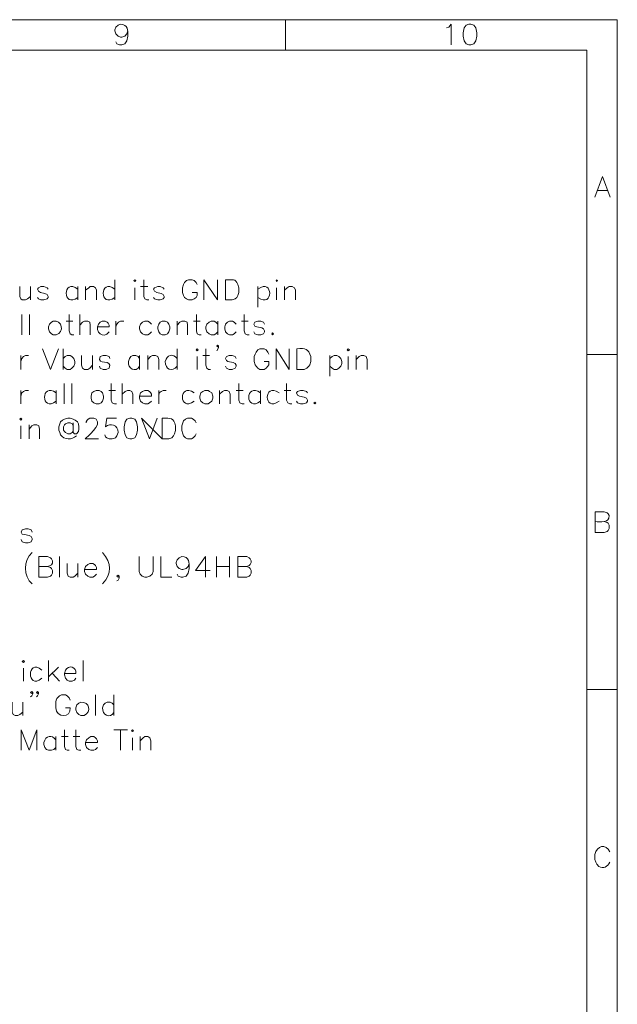
# Model space of a CAD drawing. Units: millimetres. Extents: x 0.2 to 19.9, y -14.7 to -0.8.
# Drawn here: x 16.4 to 19.9, y -6.7 to -0.8 of the extents above; entities that cross this region are included whole.
import ezdxf

# ---------------------------------------------------------------- set-up
doc = ezdxf.new("R2010")
doc.units = ezdxf.units.MM
doc.header["$MEASUREMENT"] = 0
doc.layers.get('0').update_dxf_attribs({"linetype": 'CONTINUOUS'})

msp = doc.modelspace()

# ---------------------------------------------------------------- linework, layer by layer
at = {"color": 7, "linetype": 'Continuous', "lineweight": 20, "true_color": 0x000007}
for p, q in [((17.9293, -0.8213), (17.9293, -1.0013)), ((19.7174, -1.0013), (0.397, -1.0013)), ((19.7174, -1.0013), (19.7174, -14.5541)), ((19.7794, -1.8346), (19.8366, -1.8346)), ((16.916, -2.3651), (16.916, -2.4843)), ((17.5728, -2.4843), (17.5728, -2.3651)), ((16.4153, -2.4044), (16.4153, -2.4843)), ((16.6966, -2.4044), (16.6966, -2.4843)), ((16.7419, -2.4044), (16.7419, -2.4843)), ((17.0352, -2.4116), (17.0352, -2.4843)), ((17.0686, -2.4044), (17.1115, -2.4044)), ((17.7647, -2.4044), (17.7647, -2.5272)), ((17.8744, -2.4116), (17.8744, -2.4843)), ((17.9233, -2.4044), (17.9233, -2.4843)), ((16.364, -2.5701), (16.364, -2.6917)), ((16.4093, -2.5701), (16.4093, -2.6917)), ((16.7085, -2.5701), (16.7085, -2.6917)), ((16.6263, -2.6095), (16.6656, -2.6095)), ((16.9219, -2.6095), (16.9219, -2.6917)), ((17.2855, -2.6095), (17.2855, -2.6917)), ((17.3833, -2.6095), (17.4226, -2.6095)), ((17.5263, -2.6095), (17.5263, -2.6917)), ((17.667, -2.6095), (17.7063, -2.6095)), ((16.6084, -2.774), (16.6084, -2.8967)), ((17.2855, -2.774), (17.2855, -2.8967)), ((17.996, -2.8967), (17.996, -2.774)), ((16.3581, -2.8133), (16.3581, -2.8967)), ((16.7824, -2.8133), (16.7824, -2.8967)), ((17.0626, -2.8133), (17.0626, -2.8967)), ((17.1115, -2.8133), (17.1115, -2.8967)), ((17.4047, -2.8205), (17.4047, -2.8967)), ((17.4381, -2.8133), (17.4774, -2.8133)), ((18.1915, -2.8133), (18.1915, -2.9361)), ((18.3012, -2.8205), (18.3012, -2.8967)), ((18.3477, -2.8133), (18.3477, -2.8967)), ((19.7174, -2.8073), (19.8974, -2.8073)), ((16.6144, -2.979), (16.6144, -3.1006)), ((16.6597, -2.979), (16.6597, -3.1006)), ((16.9589, -2.979), (16.9589, -3.1006)), ((16.3581, -3.0219), (16.3581, -3.1006)), ((16.5679, -3.0219), (16.5679, -3.1006)), ((16.8802, -3.0219), (16.9195, -3.0219)), ((17.1758, -3.0219), (17.1758, -3.1006)), ((17.5359, -3.0219), (17.5359, -3.1006)), ((17.636, -3.0219), (17.6765, -3.0219)), ((17.7802, -3.0219), (17.7802, -3.1006)), ((17.9197, -3.0219), (17.9602, -3.0219)), ((17.0745, -3.1864), (17.1973, -3.308)), ((17.1973, -3.308), (17.1973, -3.1864)), ((16.3581, -3.2317), (16.3581, -3.308)), ((16.4069, -3.2258), (16.4069, -3.308)), ((16.7395, -3.308), (16.8182, -3.308)), ((16.5869, -4.0066), (16.5869, -4.1294)), ((17.4536, -4.0066), (17.4536, -4.1294)), ((17.518, -4.0066), (17.518, -4.1294)), ((17.5967, -4.0066), (17.5967, -4.1294)), ((16.6966, -4.0471), (16.6966, -4.1294)), ((17.518, -4.065), (17.5967, -4.065)), ((16.3736, -4.6694), (16.3736, -4.7457)), ((16.5226, -4.6241), (16.5226, -4.7457)), ((16.581, -4.6634), (16.5226, -4.7206)), ((16.7276, -4.6241), (16.7276, -4.7457)), ((16.5464, -4.7004), (16.5869, -4.7457)), ((16.6167, -4.7004), (16.6847, -4.7004)), ((16.8003, -4.8279), (16.8003, -4.9495)), ((16.91, -4.8279), (16.91, -4.9495)), ((19.7174, -4.7945), (19.8974, -4.7945)), ((16.37, -4.8708), (16.37, -4.9495)), ((16.6513, -4.9042), (16.6227, -4.9042)), ((16.5655, -5.0747), (16.5655, -5.1545)), ((16.5989, -5.0747), (16.6382, -5.0747)), ((16.6692, -5.0747), (16.7085, -5.0747)), ((16.91, -5.0353), (16.9899, -5.0353)), ((16.9493, -5.0353), (16.9493, -5.1545)), ((17.0197, -5.0818), (17.0197, -5.1545)), ((17.0662, -5.0747), (17.0662, -5.1545))]:
    msp.add_line(p, q, dxfattribs=at)
for points in [[(19.8974, -14.7341), (19.8974, -0.8213), (0.217, -0.8213), (0.217, -14.7341)], [(19.0164, -0.8488), (19.001, -0.8547), (18.9878, -0.8702), (18.9819, -0.9), (18.9819, -0.9191), (18.9878, -0.9465), (19.001, -0.9644), (19.0164, -0.9704), (19.0284, -0.9704), (19.0463, -0.9644), (19.0582, -0.9465), (19.0641, -0.9191), (19.0641, -0.9), (19.0582, -0.8702), (19.0463, -0.8547), (19.0284, -0.8488)], [(17.0292, -2.3687), (17.0352, -2.3746), (17.0411, -2.3687), (17.0352, -2.3651)], [(17.872, -2.3687), (17.8744, -2.3746), (17.8804, -2.3687), (17.8744, -2.3651)], [(17.1973, -2.6095), (17.1854, -2.6154), (17.1758, -2.6273), (17.1699, -2.6428), (17.1699, -2.6548), (17.1758, -2.6738), (17.1854, -2.6858), (17.1973, -2.6917), (17.2152, -2.6917), (17.2271, -2.6858), (17.2366, -2.6738), (17.2426, -2.6548), (17.2426, -2.6428), (17.2366, -2.6273), (17.2271, -2.6154), (17.2152, -2.6095)], [(17.8506, -2.6798), (17.847, -2.6858), (17.8506, -2.6917), (17.8565, -2.6858)], [(17.3988, -2.7799), (17.4047, -2.7859), (17.4107, -2.7799), (17.4047, -2.774)], [(18.2952, -2.7799), (18.3012, -2.7859), (18.3083, -2.7799), (18.3012, -2.774)], [(16.8039, -3.0219), (16.7908, -3.0279), (16.7789, -3.0362), (16.7753, -3.0553), (16.7753, -3.0672), (16.7789, -3.0851), (16.7908, -3.0946), (16.8039, -3.1006), (16.8218, -3.1006), (16.8337, -3.0946), (16.8432, -3.0851), (16.8492, -3.0672), (16.8492, -3.0553), (16.8432, -3.0362), (16.8337, -3.0279), (16.8218, -3.0219)], [(17.45, -3.0219), (17.4381, -3.0279), (17.4262, -3.0362), (17.4202, -3.0553), (17.4202, -3.0672), (17.4262, -3.0851), (17.4381, -3.0946), (17.45, -3.1006), (17.4691, -3.1006), (17.4774, -3.0946), (17.4906, -3.0851), (17.4965, -3.0672), (17.4965, -3.0553), (17.4906, -3.0362), (17.4774, -3.0279), (17.4691, -3.0219)], [(18.1033, -3.0911), (18.0973, -3.0946), (18.1033, -3.1006), (18.1093, -3.0946)], [(16.3521, -3.1924), (16.3581, -3.1983), (16.364, -3.1924), (16.3581, -3.1864)], [(17.0042, -3.1864), (16.9863, -3.1924), (16.9768, -3.2079), (16.9708, -3.2377), (16.9708, -3.2568), (16.9768, -3.2842), (16.9863, -3.3021), (17.0042, -3.308), (17.0173, -3.308), (17.0352, -3.3021), (17.0447, -3.2842), (17.0507, -3.2568), (17.0507, -3.2377), (17.0447, -3.2079), (17.0352, -3.1924), (17.0173, -3.1864)], [(16.3664, -4.63), (16.3736, -4.636), (16.3795, -4.63), (16.3736, -4.6241)], [(17.0137, -5.0413), (17.0197, -5.0449), (17.0256, -5.0413), (17.0197, -5.0353)]]:
    msp.add_lwpolyline(points, close=True, dxfattribs=at)
for points in [[(16.9923, -0.8881), (16.9863, -0.906), (16.9744, -0.9191), (16.9565, -0.9251), (16.9493, -0.9251), (16.935, -0.9191), (16.9219, -0.906), (16.916, -0.8881), (16.916, -0.8821), (16.9219, -0.8666), (16.935, -0.8547), (16.9493, -0.8488)], [(18.8841, -0.8702), (18.8972, -0.8666), (18.9115, -0.8488), (18.9115, -0.9704)], [(16.9923, -0.9191), (16.9863, -0.9465), (16.9744, -0.9644), (16.9565, -0.9704), (16.9434, -0.9704), (16.9279, -0.9644), (16.9219, -0.9525)], [(19.7639, -1.8739), (19.8092, -1.7524), (19.8557, -1.8739)], [(17.0876, -2.3651), (17.0876, -2.4628), (17.0936, -2.4783), (17.1055, -2.4843), (17.1174, -2.4843)], [(17.4047, -2.3925), (17.3988, -2.3806), (17.3857, -2.3687), (17.3737, -2.3651), (17.3523, -2.3651), (17.3404, -2.3687), (17.3284, -2.3806), (17.3225, -2.3925), (17.3165, -2.4116), (17.3165, -2.439), (17.3225, -2.4569), (17.3284, -2.4688), (17.3404, -2.4783), (17.3523, -2.4843), (17.3737, -2.4843), (17.3857, -2.4783), (17.3988, -2.4688), (17.4047, -2.4569), (17.4047, -2.439), (17.3737, -2.439)], [(17.4441, -2.4843), (17.4441, -2.3651), (17.5239, -2.4843), (17.5239, -2.3651)], [(16.3521, -2.4044), (16.3521, -2.4628), (16.3581, -2.4783), (16.3664, -2.4843), (16.3855, -2.4843), (16.3974, -2.4783), (16.4153, -2.4628)], [(16.519, -2.4199), (16.513, -2.4116), (16.4951, -2.4044), (16.4773, -2.4044), (16.4618, -2.4116), (16.4558, -2.4199), (16.4618, -2.4318), (16.4737, -2.439), (16.5011, -2.445), (16.513, -2.4509), (16.519, -2.4628), (16.519, -2.4688), (16.513, -2.4783), (16.4951, -2.4843), (16.4773, -2.4843), (16.4618, -2.4783), (16.4558, -2.4688)], [(16.7419, -2.4259), (16.761, -2.4116), (16.7693, -2.4044), (16.7884, -2.4044), (16.8003, -2.4116), (16.8063, -2.4259), (16.8063, -2.4843)], [(17.2092, -2.4199), (17.2033, -2.4116), (17.1854, -2.4044), (17.1699, -2.4044), (17.1508, -2.4116), (17.1448, -2.4199), (17.1508, -2.4318), (17.1639, -2.439), (17.1913, -2.445), (17.2033, -2.4509), (17.2092, -2.4628), (17.2092, -2.4688), (17.2033, -2.4783), (17.1854, -2.4843), (17.1699, -2.4843), (17.1508, -2.4783), (17.1448, -2.4688)], [(17.6515, -2.4116), (17.6515, -2.439), (17.6455, -2.4569), (17.6396, -2.4688), (17.63, -2.4783), (17.6122, -2.4843), (17.5728, -2.4843)], [(17.9233, -2.4259), (17.9388, -2.4116), (17.9507, -2.4044), (17.9686, -2.4044), (17.9817, -2.4116), (17.9877, -2.4259), (17.9877, -2.4843)], [(16.6442, -2.5701), (16.6442, -2.6679), (16.6513, -2.6858), (16.6597, -2.6917), (16.6716, -2.6917)], [(17.4011, -2.5701), (17.4011, -2.6679), (17.4047, -2.6858), (17.4166, -2.6917), (17.4286, -2.6917)], [(17.6825, -2.5701), (17.6825, -2.6679), (17.6884, -2.6858), (17.7004, -2.6917), (17.7123, -2.6917)], [(16.55, -2.6095), (16.5404, -2.6154), (16.5285, -2.6273), (16.5226, -2.6428), (16.5226, -2.6548), (16.5285, -2.6738), (16.5404, -2.6858), (16.55, -2.6917), (16.5679, -2.6917)], [(16.7085, -2.6333), (16.724, -2.6154), (16.736, -2.6095), (16.755, -2.6095), (16.7669, -2.6154), (16.7693, -2.6333), (16.7693, -2.6917)], [(16.8122, -2.6428), (16.8826, -2.6428), (16.8826, -2.6333), (16.8766, -2.6214), (16.8707, -2.6154), (16.8587, -2.6095), (16.8397, -2.6095), (16.8277, -2.6154), (16.8182, -2.6273)], [(16.9219, -2.6428), (16.9279, -2.6273), (16.9374, -2.6154), (16.9493, -2.6095), (16.9684, -2.6095)], [(17.1329, -2.6273), (17.121, -2.6154), (17.1115, -2.6095), (17.0936, -2.6095), (17.0805, -2.6154), (17.0686, -2.6273), (17.0626, -2.6428), (17.0626, -2.6548), (17.0686, -2.6738), (17.0805, -2.6858), (17.0936, -2.6917), (17.1115, -2.6917), (17.121, -2.6858), (17.1329, -2.6738)], [(17.2855, -2.6333), (17.301, -2.6154), (17.3129, -2.6095), (17.3308, -2.6095), (17.3439, -2.6154), (17.3463, -2.6333), (17.3463, -2.6917)], [(17.5263, -2.6273), (17.5144, -2.6154), (17.5049, -2.6095), (17.487, -2.6095), (17.4751, -2.6154), (17.4619, -2.6273), (17.456, -2.6428), (17.456, -2.6548), (17.4619, -2.6738), (17.4751, -2.6858), (17.487, -2.6917), (17.5049, -2.6917), (17.5144, -2.6858), (17.5263, -2.6738)], [(17.636, -2.6273), (17.6241, -2.6154), (17.6145, -2.6095), (17.5967, -2.6095), (17.5847, -2.6154), (17.5728, -2.6273), (17.5692, -2.6428), (17.5692, -2.6548), (17.5728, -2.6738), (17.5847, -2.6858), (17.5967, -2.6917), (17.6145, -2.6917), (17.6241, -2.6858), (17.636, -2.6738)], [(17.8041, -2.6273), (17.7981, -2.6154), (17.7826, -2.6095), (17.7647, -2.6095), (17.7469, -2.6154), (17.7397, -2.6273), (17.7469, -2.6405), (17.7588, -2.6428), (17.7886, -2.6488), (17.7981, -2.6548), (17.8041, -2.6679), (17.8041, -2.6738), (17.7981, -2.6858), (17.7826, -2.6917), (17.7647, -2.6917), (17.7469, -2.6858), (17.7397, -2.6738)], [(16.4856, -2.774), (16.5345, -2.8967), (16.581, -2.774)], [(17.456, -2.774), (17.456, -2.8717), (17.4619, -2.8896), (17.4715, -2.8967), (17.4834, -2.8967)], [(17.5299, -2.7561), (17.5239, -2.762), (17.5204, -2.7561), (17.5239, -2.7525), (17.5299, -2.7561), (17.5299, -2.768), (17.5204, -2.7859)], [(17.8291, -2.805), (17.8232, -2.793), (17.8136, -2.7799), (17.8017, -2.774), (17.7767, -2.774), (17.7647, -2.7799), (17.7552, -2.793), (17.7492, -2.805), (17.7433, -2.8205), (17.7433, -2.8503), (17.7492, -2.8693), (17.7552, -2.8777), (17.7647, -2.8896), (17.7767, -2.8967), (17.8017, -2.8967), (17.8136, -2.8896), (17.8232, -2.8777), (17.8291, -2.8693), (17.8291, -2.8503), (17.8017, -2.8503)], [(17.872, -2.8967), (17.872, -2.774), (17.9507, -2.8967), (17.9507, -2.774)], [(16.3581, -2.8503), (16.364, -2.8324), (16.3736, -2.8205), (16.3855, -2.8133), (16.4034, -2.8133)], [(16.6084, -2.8324), (16.6203, -2.8205), (16.6322, -2.8133), (16.6513, -2.8133), (16.6597, -2.8205), (16.6716, -2.8324), (16.6787, -2.8503), (16.6787, -2.8622), (16.6716, -2.8777), (16.6597, -2.8896), (16.6513, -2.8967), (16.6322, -2.8967), (16.6203, -2.8896), (16.6084, -2.8777)], [(16.7181, -2.8133), (16.7181, -2.8717), (16.724, -2.8896), (16.736, -2.8967), (16.755, -2.8967), (16.7669, -2.8896), (16.7824, -2.8717)], [(16.8862, -2.8324), (16.8826, -2.8205), (16.8647, -2.8133), (16.8456, -2.8133), (16.8277, -2.8205)], [(17.0626, -2.8324), (17.0531, -2.8205), (17.0411, -2.8133), (17.0233, -2.8133), (17.0113, -2.8205), (17.0018, -2.8324), (16.9958, -2.8503)], [(17.1115, -2.8383), (17.127, -2.8205), (17.1389, -2.8133), (17.1568, -2.8133), (17.1699, -2.8205), (17.1758, -2.8383), (17.1758, -2.8967)], [(17.636, -2.8324), (17.63, -2.8205), (17.6122, -2.8133), (17.5943, -2.8133), (17.5788, -2.8205), (17.5728, -2.8324), (17.5788, -2.8443), (17.5871, -2.8503), (17.6181, -2.8562), (17.63, -2.8622), (17.636, -2.8717), (17.636, -2.8777), (17.63, -2.8896), (17.6122, -2.8967), (17.5943, -2.8967), (17.5788, -2.8896), (17.5728, -2.8777)], [(18.0795, -2.8205), (18.0795, -2.8503), (18.0723, -2.8693), (18.0663, -2.8777), (18.0544, -2.8896), (18.0389, -2.8967), (17.996, -2.8967)], [(18.1915, -2.8324), (18.2046, -2.8205), (18.2165, -2.8133), (18.232, -2.8133), (18.244, -2.8205), (18.2559, -2.8324), (18.2618, -2.8503), (18.2618, -2.8622), (18.2559, -2.8777), (18.244, -2.8896), (18.232, -2.8967), (18.2165, -2.8967), (18.2046, -2.8896), (18.1915, -2.8777)], [(18.3477, -2.8383), (18.3656, -2.8205), (18.3775, -2.8133), (18.393, -2.8133), (18.4061, -2.8205), (18.4121, -2.8383), (18.4121, -2.8967)], [(16.8826, -2.8896), (16.8647, -2.8967), (16.8456, -2.8967), (16.8277, -2.8896), (16.8242, -2.8777)], [(16.8945, -2.979), (16.8945, -3.0791), (16.9005, -3.0946), (16.9136, -3.1006), (16.9255, -3.1006)], [(17.6515, -2.979), (17.6515, -3.0791), (17.6575, -3.0946), (17.6706, -3.1006), (17.6825, -3.1006)], [(17.9352, -2.979), (17.9352, -3.0791), (17.9412, -3.0946), (17.9543, -3.1006), (17.9662, -3.1006)], [(16.3581, -3.0553), (16.364, -3.0362), (16.3736, -3.0279), (16.3855, -3.0219), (16.4034, -3.0219)], [(16.9589, -3.0422), (16.9768, -3.0279), (16.9899, -3.0219), (17.0042, -3.0219), (17.0173, -3.0279), (17.0233, -3.0422), (17.0233, -3.1006)], [(17.0626, -3.0553), (17.1329, -3.0553), (17.1329, -3.0422), (17.127, -3.0338), (17.121, -3.0279), (17.1115, -3.0219), (17.0936, -3.0219), (17.0805, -3.0279), (17.0686, -3.0362), (17.0626, -3.0553), (17.0626, -3.0672), (17.0686, -3.0851), (17.0805, -3.0946), (17.0936, -3.1006), (17.1115, -3.1006), (17.121, -3.0946), (17.1329, -3.0851)], [(17.1758, -3.0553), (17.1782, -3.0362), (17.1913, -3.0279), (17.2033, -3.0219), (17.2211, -3.0219)], [(17.5359, -3.0422), (17.5537, -3.0279), (17.5669, -3.0219), (17.5812, -3.0219), (17.5943, -3.0279), (17.6002, -3.0422), (17.6002, -3.1006)], [(18.058, -3.0362), (18.052, -3.0279), (18.033, -3.0219), (18.0175, -3.0219), (17.9996, -3.0279), (17.9936, -3.0362), (17.9996, -3.0493), (18.0115, -3.0553), (18.0389, -3.0613), (18.052, -3.0672), (18.058, -3.0791), (18.058, -3.0851), (18.052, -3.0946), (18.033, -3.1006), (18.0175, -3.1006), (17.9996, -3.0946), (17.9936, -3.0851)], [(16.6692, -3.2138), (16.6692, -3.2711), (16.6752, -3.2782), (16.6871, -3.2782), (16.699, -3.2651), (16.7026, -3.2508), (16.7026, -3.2377), (16.699, -3.2198), (16.693, -3.2079), (16.6811, -3.1983), (16.6692, -3.1924), (16.6513, -3.1864), (16.6358, -3.1864), (16.6167, -3.1924), (16.6048, -3.1983), (16.5929, -3.2079), (16.5893, -3.2198), (16.5834, -3.2377), (16.5834, -3.2568), (16.5893, -3.2711), (16.5929, -3.2842)], [(16.7455, -3.2138), (16.7455, -3.2079), (16.7515, -3.1983), (16.7574, -3.1924), (16.7669, -3.1864), (16.7908, -3.1864), (16.8039, -3.1924)], [(16.9255, -3.1864), (16.8671, -3.1864), (16.8611, -3.2377)], [(17.0745, -3.1864), (17.121, -3.308), (17.1663, -3.1864)], [(17.3988, -3.2138), (17.3928, -3.2019), (17.3797, -3.1924), (17.3713, -3.1864), (17.3463, -3.1864), (17.3344, -3.1924), (17.3225, -3.2019), (17.3189, -3.2138), (17.3129, -3.2317), (17.3129, -3.2591), (17.3189, -3.2782), (17.3225, -3.2901), (17.3344, -3.3021), (17.3463, -3.308), (17.3713, -3.308), (17.3797, -3.3021), (17.3928, -3.2901), (17.3988, -3.2782)], [(16.4069, -3.2508), (16.4224, -3.2317), (16.4344, -3.2258), (16.4522, -3.2258), (16.4642, -3.2317), (16.4677, -3.2508), (16.4677, -3.308)], [(16.6692, -3.2317), (16.6632, -3.2198), (16.6513, -3.2138), (16.6358, -3.2138), (16.6227, -3.2198), (16.6167, -3.2258), (16.6108, -3.2377), (16.6108, -3.2568), (16.6167, -3.2651), (16.6227, -3.2711), (16.6358, -3.2782), (16.6513, -3.2782), (16.6632, -3.2711), (16.6692, -3.2591)], [(16.935, -3.2711), (16.9279, -3.2901), (16.9195, -3.3021), (16.9005, -3.308), (16.8826, -3.308), (16.8671, -3.3021), (16.8611, -3.2961), (16.8552, -3.2842)], [(17.276, -3.2317), (17.276, -3.2591), (17.27, -3.2782), (17.2641, -3.2901), (17.2545, -3.3021), (17.2366, -3.308), (17.1973, -3.308)], [(19.7663, -3.8635), (19.7663, -3.7419), (19.8187, -3.7419), (19.8366, -3.7479), (19.8426, -3.7539), (19.8485, -3.7634)], [(16.4248, -3.8611), (16.4189, -3.848), (16.401, -3.8421), (16.3855, -3.8421), (16.3664, -3.848), (16.3604, -3.8611), (16.3664, -3.8731), (16.3795, -3.8754), (16.4069, -3.8814), (16.4189, -3.8886), (16.4248, -3.9005), (16.4248, -3.9064), (16.4189, -3.9184), (16.401, -3.9243), (16.3855, -3.9243), (16.3664, -3.9184), (16.3604, -3.9064)], [(19.8187, -3.7992), (19.8366, -3.8051), (19.8426, -3.8087), (19.8485, -3.8206), (19.8485, -3.8397), (19.8426, -3.8516), (19.8366, -3.8576), (19.8187, -3.8635), (19.7663, -3.8635)], [(16.4642, -4.1294), (16.4642, -4.0066), (16.5166, -4.0066), (16.5345, -4.0137), (16.5404, -4.0197), (16.5464, -4.0316)], [(17.0602, -4.0066), (17.0602, -4.096), (17.0662, -4.1103), (17.0781, -4.1234), (17.0936, -4.1294), (17.1055, -4.1294), (17.1234, -4.1234), (17.1365, -4.1103), (17.1425, -4.096), (17.1425, -4.0066)], [(17.1878, -4.0066), (17.1878, -4.1294), (17.2545, -4.1294)], [(17.3558, -4.0471), (17.3499, -4.065), (17.338, -4.0769), (17.3189, -4.0829), (17.3129, -4.0829), (17.2974, -4.0769), (17.2855, -4.065), (17.2796, -4.0471), (17.2796, -4.0411), (17.2855, -4.0256), (17.2974, -4.0137), (17.3129, -4.0066)], [(17.4536, -4.0066), (17.3952, -4.09), (17.481, -4.09)], [(17.6455, -4.1294), (17.6455, -4.0066), (17.698, -4.0066), (17.7123, -4.0137), (17.7194, -4.0197), (17.7254, -4.0316), (17.7254, -4.0411), (17.7194, -4.0531), (17.7123, -4.059), (17.698, -4.065), (17.6455, -4.065)], [(16.5166, -4.065), (16.5345, -4.0709), (16.5404, -4.0769), (16.5464, -4.09), (16.5464, -4.1043), (16.5404, -4.1174), (16.5345, -4.1234), (16.5166, -4.1294), (16.4642, -4.1294)], [(16.6322, -4.0471), (16.6322, -4.1043), (16.6382, -4.1234), (16.6513, -4.1294), (16.6692, -4.1294), (16.6787, -4.1234), (16.6966, -4.1043)], [(16.736, -4.0829), (16.8063, -4.0829), (16.8063, -4.0709), (16.8003, -4.059), (16.7944, -4.0531), (16.7848, -4.0471), (16.7669, -4.0471), (16.755, -4.0531), (16.7419, -4.065), (16.736, -4.0829), (16.736, -4.096), (16.7419, -4.1103), (16.755, -4.1234), (16.7669, -4.1294), (16.7848, -4.1294), (16.7944, -4.1234), (16.8063, -4.1103)], [(17.3558, -4.0769), (17.3499, -4.1043), (17.338, -4.1234), (17.3189, -4.1294), (17.3094, -4.1294), (17.2915, -4.1234), (17.2855, -4.1103)], [(17.698, -4.065), (17.7123, -4.0709), (17.7194, -4.0769), (17.7254, -4.09), (17.7254, -4.1043), (17.7194, -4.1174), (17.7123, -4.1234), (17.698, -4.1294), (17.6455, -4.1294)], [(16.941, -4.1234), (16.935, -4.1294), (16.9279, -4.1234), (16.935, -4.1174), (16.941, -4.1234), (16.941, -4.1353), (16.935, -4.1472), (16.9279, -4.1508)], [(16.6227, -4.6813), (16.6167, -4.7004), (16.6167, -4.7087), (16.6227, -4.7278), (16.6322, -4.7397), (16.6442, -4.7457), (16.6632, -4.7457), (16.6752, -4.7397), (16.6847, -4.7278)], [(16.4284, -4.8124), (16.4224, -4.8184), (16.4153, -4.8124), (16.4224, -4.8065), (16.4284, -4.8124), (16.4284, -4.822), (16.4224, -4.8339), (16.4153, -4.8398)], [(16.4618, -4.8124), (16.4558, -4.8184), (16.4498, -4.8124), (16.4558, -4.8065), (16.4618, -4.8124), (16.4618, -4.822), (16.4558, -4.8339), (16.4498, -4.8398)], [(16.6513, -4.8589), (16.6442, -4.8458), (16.6322, -4.8339), (16.6227, -4.8279), (16.5989, -4.8279)], [(16.3056, -4.8708), (16.3056, -4.9292), (16.3116, -4.9435), (16.3247, -4.9495), (16.339, -4.9495), (16.3521, -4.9435), (16.37, -4.9292)], [(16.7145, -4.8708), (16.7026, -4.8768), (16.6907, -4.8863), (16.6847, -4.9042), (16.6847, -4.9161), (16.6907, -4.9316), (16.7026, -4.9435), (16.7145, -4.9495), (16.7336, -4.9495)], [(16.91, -4.8863), (16.9005, -4.8768), (16.8885, -4.8708), (16.8707, -4.8708), (16.8587, -4.8768), (16.8492, -4.8863), (16.8432, -4.9042)], [(16.3604, -5.1545), (16.3604, -5.0353), (16.4069, -5.1545), (16.4522, -5.0353), (16.4522, -5.1545)], [(16.6167, -5.0353), (16.6167, -5.1331), (16.6227, -5.151), (16.6322, -5.1545), (16.6442, -5.1545)], [(16.6847, -5.0353), (16.6847, -5.1331), (16.6907, -5.151), (16.7026, -5.1545), (16.7145, -5.1545)], [(16.7419, -5.1092), (16.8122, -5.1092), (16.8122, -5.0997), (16.8063, -5.0878), (16.8003, -5.0818), (16.7908, -5.0747), (16.7729, -5.0747), (16.761, -5.0818), (16.7479, -5.0937), (16.7419, -5.1092), (16.7419, -5.1212), (16.7479, -5.139), (16.761, -5.151), (16.7729, -5.1545), (16.7908, -5.1545), (16.8003, -5.151), (16.8122, -5.139)], [(17.0662, -5.0997), (17.084, -5.0818), (17.0936, -5.0747), (17.1115, -5.0747), (17.1234, -5.0818), (17.1293, -5.0997), (17.1293, -5.1545)], [(16.4951, -5.1092), (16.4951, -5.1212), (16.5011, -5.139), (16.5106, -5.151), (16.5226, -5.1545), (16.5404, -5.1545), (16.5536, -5.151), (16.5655, -5.139)], [(19.7639, -5.7744), (19.7639, -5.8042), (19.7699, -5.8197), (19.7758, -5.8316), (19.7877, -5.8448)]]:
    msp.add_lwpolyline(points, dxfattribs=at)
for points in [[(16.9493, -0.8488), (16.9923, -0.8488), (16.9958, -0.8857), (16.9923, -0.9191)], [(16.6966, -2.4199), (16.6036, -2.352), (16.6036, -2.5379), (16.6966, -2.4688)], [(16.916, -2.4199), (16.823, -2.352), (16.823, -2.5379), (16.916, -2.4688)], [(17.5728, -2.3651), (17.6348, -2.3675), (17.6312, -2.3532), (17.6515, -2.4116)], [(17.7647, -2.4199), (17.8577, -2.3508), (17.8577, -2.5379), (17.7647, -2.4688)], [(16.5679, -2.6917), (16.6191, -2.675), (16.6024, -2.6011), (16.55, -2.6095)], [(16.8182, -2.6273), (16.7932, -2.6726), (16.8468, -2.7215), (16.8826, -2.6738)], [(17.996, -2.774), (18.0473, -2.7692), (18.064, -2.774), (18.0795, -2.8205)], [(16.8277, -2.8205), (16.8051, -2.8777), (16.9052, -2.8288), (16.8826, -2.8896)], [(16.9958, -2.8503), (16.9911, -2.8908), (17.0399, -2.9182), (17.0626, -2.8777)], [(16.5679, -3.0362), (16.4761, -2.9683), (16.4749, -3.1542), (16.5679, -3.0851)], [(17.3857, -3.0362), (17.2939, -2.9683), (17.2939, -3.1542), (17.3857, -3.0851)], [(17.7802, -3.0362), (17.6873, -2.9683), (17.6873, -3.1542), (17.7802, -3.0851)], [(17.8899, -3.0362), (17.7969, -2.9683), (17.7969, -3.1542), (17.8899, -3.0851)], [(16.8039, -3.1924), (16.8444, -3.2281), (16.7467, -3.2973), (16.7395, -3.308)], [(16.8611, -3.2377), (16.885, -3.2127), (16.9386, -3.2246), (16.935, -3.2711)], [(17.1973, -3.1864), (17.2486, -3.184), (17.2629, -3.1828), (17.276, -3.2317)], [(16.5929, -3.2842), (16.6167, -3.314), (16.6597, -3.3176), (16.6871, -3.2901)], [(19.8485, -3.7634), (19.8545, -3.8087), (19.7937, -3.8015), (19.7663, -3.7992)], [(16.4248, -3.9827), (16.3736, -4.0268), (16.37, -4.1258), (16.4248, -4.1687)], [(16.8432, -3.9827), (16.8957, -4.0459), (16.8993, -4.1067), (16.8432, -4.1687)], [(17.3129, -4.0066), (17.3558, -4.0066), (17.3594, -4.0435), (17.3558, -4.0769)], [(16.5464, -4.0316), (16.5512, -4.0745), (16.488, -4.0662), (16.4642, -4.065)], [(16.4832, -4.6813), (16.3914, -4.6014), (16.3914, -4.8077), (16.4832, -4.7278)], [(16.6847, -4.7004), (16.6895, -4.661), (16.6418, -4.6467), (16.6227, -4.6813)], [(16.7336, -4.9495), (16.7789, -4.9281), (16.7646, -4.8649), (16.7145, -4.8708)], [(16.8432, -4.9042), (16.8385, -4.9447), (16.8874, -4.9722), (16.91, -4.9316)], [(16.5655, -5.0937), (16.5416, -5.0616), (16.5047, -5.0687), (16.4951, -5.1092)], [(19.8521, -5.7589), (19.8295, -5.7089), (19.777, -5.7196), (19.7639, -5.7744)], [(19.7877, -5.8448), (19.8128, -5.8626), (19.8426, -5.846), (19.8521, -5.8197)]]:
    msp.add_open_spline(points, degree=3, dxfattribs=at)
for points in [[(17.2855, -2.8324), (17.2605, -2.799), (17.2223, -2.8085), (17.2152, -2.8503), (17.2152, -2.8503), (17.2128, -2.8944), (17.2569, -2.9158), (17.2855, -2.8777)], [(16.5989, -4.8279), (16.5631, -4.841), (16.5643, -4.872), (16.5655, -4.9042), (16.5655, -4.9042), (16.5655, -4.965), (16.6573, -4.9674), (16.6513, -4.9042)]]:
    msp.add_open_spline(points, degree=3, knots=[0, 0, 0, 0, 0.125, 0.125, 0.125, 0.125001, 1, 1, 1, 1], dxfattribs=at)

doc.saveas('drawing.dxf')
